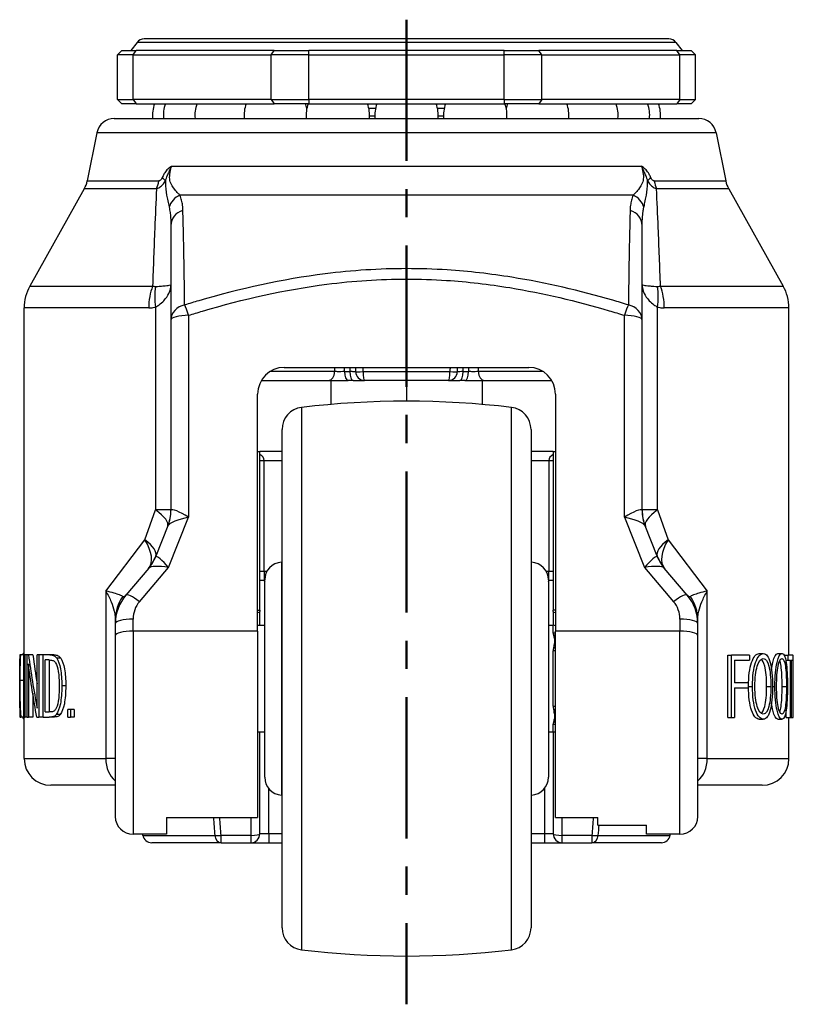
# Model space of a CAD drawing. Units: millimetres. Extents: x 0 to 630, y 0 to 446.
# Drawn here: x 91 to 178, y 97 to 208 of the extents above; entities that cross this region are included whole.
import ezdxf

# ---------------------------------------------------------------- set-up
doc = ezdxf.new("R2010")
doc.units = ezdxf.units.MM
doc.header["$LTSCALE"] = 0.5
doc.linetypes.add('CENTER', pattern=[50.8, 31.75, -6.35, 6.35, -6.35])
doc.layers.get('0').update_dxf_attribs({"color": 3})
doc.layers.add('1', color=1, linetype='CENTER', lineweight=50)

msp = doc.modelspace()

# ---------------------------------------------------------------- linework, layer by layer
for p, q in [((104.325, 205.241), (103.626, 204.331)), ((164.926, 205.241), (104.325, 205.241)), ((164.133, 205.631), (105.118, 205.631)), ((164.926, 205.241), (165.626, 204.331)), ((102.126, 203.831), (102.626, 204.331)), ((103.883, 203.831), (102.126, 203.831)), ((102.126, 198.831), (102.126, 203.831)), ((102.626, 204.331), (104.237, 204.331)), ((103.883, 203.831), (104.237, 204.331)), ((103.883, 203.831), (119.406, 203.831)), ((103.883, 198.831), (103.883, 203.831)), ((119.76, 204.331), (104.237, 204.331)), ((119.406, 203.831), (119.76, 204.331)), ((123.649, 203.831), (119.406, 203.831)), ((119.406, 198.831), (119.406, 203.831)), ((119.76, 204.331), (123.649, 204.331)), ((123.649, 203.831), (123.649, 204.331)), ((145.602, 204.331), (123.649, 204.331)), ((123.649, 203.831), (145.602, 203.831)), ((123.649, 198.831), (123.649, 203.831)), ((145.602, 203.831), (145.602, 204.331)), ((145.602, 204.331), (149.491, 204.331)), ((149.845, 203.831), (145.602, 203.831)), ((145.602, 198.831), (145.602, 203.831)), ((149.845, 203.831), (149.491, 204.331)), ((165.015, 204.331), (149.491, 204.331)), ((149.845, 203.831), (165.368, 203.831)), ((149.845, 198.831), (149.845, 203.831)), ((165.368, 203.831), (165.015, 204.331)), ((165.015, 204.331), (166.626, 204.331)), ((167.126, 203.831), (165.368, 203.831)), ((165.368, 198.831), (165.368, 203.831)), ((167.126, 203.831), (166.626, 204.331)), ((167.126, 198.831), (167.126, 203.831)), ((102.126, 198.831), (102.626, 198.331)), ((102.126, 198.831), (103.883, 198.831)), ((104.237, 198.331), (102.626, 198.331)), ((103.883, 198.831), (104.237, 198.331)), ((119.406, 198.831), (103.883, 198.831)), ((104.237, 198.331), (119.76, 198.331)), ((119.406, 198.831), (119.76, 198.331)), ((119.406, 198.831), (123.649, 198.831)), ((123.649, 198.331), (119.76, 198.331)), ((123.649, 198.831), (123.649, 198.331)), ((145.602, 198.831), (123.649, 198.831)), ((123.649, 198.331), (145.602, 198.331)), ((145.602, 198.831), (145.602, 198.331)), ((145.602, 198.831), (149.845, 198.831)), ((149.491, 198.331), (145.602, 198.331)), ((149.845, 198.831), (149.491, 198.331)), ((149.491, 198.331), (165.015, 198.331)), ((165.368, 198.831), (149.845, 198.831)), ((165.368, 198.831), (165.015, 198.331)), ((166.626, 198.331), (165.015, 198.331)), ((165.368, 198.831), (167.126, 198.831)), ((167.126, 198.831), (166.626, 198.331)), ((131.132, 197.796), (130.394, 197.796)), ((138.857, 197.796), (138.119, 197.796)), ((101.765, 196.691), (167.486, 196.691)), ((131.058, 196.931), (130.468, 196.931)), ((138.783, 196.931), (138.193, 196.931)), ((99.804, 195.084), (98.719, 189.656)), ((169.447, 195.084), (99.804, 195.084)), ((169.447, 195.084), (170.533, 189.656)), ((108.215, 191.336), (108.215, 191.336)), ((108.215, 191.336), (161.036, 191.336)), ((161.036, 191.336), (161.036, 191.336)), ((98.719, 189.656), (106.763, 189.656)), ((162.489, 189.656), (170.533, 189.656)), ((98.394, 188.778), (92.263, 177.83)), ((106.511, 188.778), (98.394, 188.778)), ((170.857, 188.778), (162.74, 188.778)), ((170.857, 188.778), (176.988, 177.83)), ((160.098, 188.051), (109.153, 188.051)), ((108.126, 184.645), (108.126, 174.01)), ((161.126, 174.01), (161.126, 184.645)), ((92.263, 177.83), (106.067, 177.83)), ((163.185, 177.83), (176.988, 177.83)), ((109.665, 176.649), (109.665, 176.649)), ((159.586, 176.649), (159.586, 176.649)), ((105.637, 175.387), (91.626, 175.387)), ((91.626, 136.36), (91.626, 175.387)), ((105.646, 175.736), (105.646, 175.736)), ((106.407, 175.483), (106.407, 152.654)), ((109.677, 175.717), (109.677, 175.717)), ((159.574, 175.717), (159.574, 175.717)), ((162.844, 152.654), (162.844, 175.483)), ((163.606, 175.736), (163.606, 175.736)), ((177.626, 175.387), (163.614, 175.387)), ((177.626, 136.322), (177.626, 175.387)), ((108.126, 174.01), (108.126, 152.654)), ((110.064, 174.731), (110.062, 174.731)), ((110.126, 174.55), (110.126, 151.845)), ((159.126, 151.845), (159.126, 174.55)), ((159.19, 174.731), (159.188, 174.731)), ((161.126, 152.654), (161.126, 174.01)), ((120.876, 168.691), (148.376, 168.691)), ((128.896, 168.691), (128.905, 168.214)), ((140.347, 168.214), (140.355, 168.691)), ((118.301, 167.231), (125.836, 167.231)), ((126.543, 168.214), (119.252, 168.214)), ((125.836, 167.231), (128.051, 167.231)), ((126.126, 167.231), (126.126, 164.529)), ((127.651, 168.214), (128.269, 168.214)), ((128.634, 167.231), (128.051, 167.231)), ((128.634, 167.231), (129.904, 167.231)), ((129.742, 168.214), (139.509, 168.214)), ((139.347, 167.231), (129.904, 167.231)), ((134.626, 167.231), (134.626, 164.891)), ((139.347, 167.231), (140.617, 167.231)), ((141.2, 167.231), (140.617, 167.231)), ((140.982, 168.214), (141.601, 168.214)), ((141.2, 167.231), (143.415, 167.231)), ((149.999, 168.214), (142.708, 168.214)), ((143.126, 167.231), (143.126, 164.529)), ((143.415, 167.231), (150.95, 167.231)), ((117.876, 139.042), (117.876, 165.691)), ((151.376, 165.691), (151.376, 139.042)), ((122.831, 164.193), (122.831, 103.189)), ((146.421, 103.189), (146.421, 164.193)), ((120.626, 105.672), (120.626, 161.711)), ((148.626, 161.711), (148.626, 105.672)), ((117.876, 159.231), (118.126, 159.231)), ((118.126, 141.403), (118.126, 159.231)), ((120.626, 159.231), (118.126, 159.231)), ((151.126, 159.231), (148.626, 159.231)), ((151.126, 159.231), (151.376, 159.231)), ((151.126, 159.231), (151.126, 141.403)), ((118.126, 158.231), (118.626, 158.231)), ((118.626, 158.231), (120.626, 158.231)), ((118.626, 145.731), (118.626, 158.231)), ((148.626, 158.231), (150.626, 158.231)), ((150.626, 158.231), (150.626, 145.731)), ((150.626, 158.231), (151.126, 158.231)), ((105.207, 149.307), (106.407, 152.654)), ((108.126, 152.654), (106.407, 152.654)), ((107.861, 146.184), (110.126, 151.845)), ((159.126, 151.845), (161.39, 146.184)), ((162.844, 152.654), (161.126, 152.654)), ((162.844, 152.654), (164.044, 149.307)), ((107.803, 150.885), (106.429, 147.45)), ((162.822, 147.45), (161.448, 150.885)), ((100.808, 143.529), (105.207, 149.307)), ((164.044, 149.307), (168.443, 143.529)), ((104.59, 142.335), (107.861, 146.184)), ((120.579, 146.783), (120.626, 146.786)), ((120.579, 146.783), (120.579, 120.599)), ((148.672, 146.783), (148.626, 146.786)), ((148.672, 120.599), (148.672, 146.783)), ((161.39, 146.184), (164.662, 142.335)), ((105.637, 146.116), (103.066, 143.092)), ((118.626, 145.731), (118.126, 145.731)), ((118.913, 145.731), (118.626, 145.731)), ((118.626, 145.731), (118.626, 144.731)), ((150.626, 145.731), (150.338, 145.731)), ((151.126, 145.731), (150.626, 145.731)), ((150.626, 144.731), (150.626, 145.731)), ((166.185, 143.092), (163.615, 146.116)), ((118.626, 144.731), (118.126, 144.731)), ((118.626, 144.731), (118.676, 144.805)), ((118.676, 144.587), (118.626, 144.731)), ((118.626, 144.731), (118.676, 144.606)), ((118.676, 122.597), (118.676, 144.786)), ((150.576, 144.805), (150.626, 144.731)), ((150.576, 144.786), (150.576, 122.597)), ((150.626, 144.731), (150.576, 144.587)), ((150.576, 144.606), (150.626, 144.731)), ((151.126, 144.731), (150.626, 144.731)), ((100.808, 143.529), (100.808, 124.691)), ((100.92, 143.677), (100.92, 143.672)), ((100.92, 143.506), (100.92, 143.505)), ((100.923, 143.675), (100.923, 143.68)), ((100.923, 143.504), (100.923, 143.506)), ((168.328, 143.68), (168.328, 143.675)), ((168.328, 143.506), (168.328, 143.504)), ((168.331, 143.672), (168.331, 143.677)), ((168.331, 143.505), (168.331, 143.506)), ((168.443, 124.691), (168.443, 143.529)), ((101.724, 141.403), (101.724, 141.403)), ((117.876, 141.403), (118.126, 141.403)), ((118.126, 141.403), (118.126, 141.233)), ((118.126, 139.691), (118.126, 141.233)), ((151.376, 141.403), (151.126, 141.403)), ((151.126, 141.233), (151.126, 141.403)), ((151.126, 141.233), (151.126, 139.691)), ((167.528, 141.403), (167.528, 141.403)), ((101.876, 140.34), (101.876, 139.853)), ((101.876, 139.853), (101.876, 138.503)), ((103.876, 139.042), (103.876, 140.392)), ((117.876, 139.691), (118.676, 139.691)), ((150.576, 139.691), (151.126, 139.691)), ((151.126, 138.819), (151.126, 139.691)), ((165.376, 140.392), (165.376, 139.042)), ((167.376, 139.853), (167.376, 140.34)), ((167.376, 138.503), (167.376, 139.853)), ((101.876, 138.503), (101.876, 118.191)), ((117.876, 139.042), (103.876, 139.042)), ((103.876, 139.042), (103.876, 116.191)), ((117.876, 139.042), (117.876, 118.067)), ((151.376, 118.067), (151.376, 139.042)), ((165.376, 139.042), (151.376, 139.042)), ((165.376, 116.191), (165.376, 139.042)), ((167.376, 118.191), (167.376, 138.503)), ((91.15, 136.36), (91.15, 135.745)), ((91.173, 136.36), (91.15, 136.36)), ((91.217, 136.36), (91.173, 136.36)), ((91.602, 136.36), (91.217, 136.36)), ((91.626, 136.543), (91.59, 136.543)), ((91.7, 136.36), (91.602, 136.36)), ((91.602, 129.36), (91.602, 136.36)), ((91.7, 136.36), (91.7, 129.36)), ((91.977, 136.36), (91.7, 136.36)), ((92.116, 136.36), (91.977, 136.36)), ((91.977, 129.36), (91.977, 136.36)), ((92.605, 136.36), (92.116, 136.36)), ((93.266, 136.36), (93.084, 136.36)), ((93.084, 130.352), (93.084, 136.36)), ((93.266, 136.36), (93.266, 129.36)), ((93.741, 136.36), (93.266, 136.36)), ((93.741, 136.36), (93.741, 129.36)), ((94.498, 136.36), (93.756, 136.36)), ((93.756, 129.36), (93.756, 136.36)), ((94.959, 136.36), (94.498, 136.36)), ((151.126, 130.575), (151.126, 136.808)), ((170.757, 136.322), (171.178, 136.322)), ((170.757, 129.322), (170.757, 136.322)), ((173.203, 136.322), (171.178, 136.322)), ((171.178, 129.322), (171.178, 136.322)), ((173.203, 136.322), (173.203, 135.746)), ((174.289, 136.505), (174.75, 136.505)), ((176.369, 136.505), (176.854, 136.505)), ((177.094, 136.322), (177.546, 136.322)), ((178.051, 136.322), (177.546, 136.322)), ((177.546, 135.746), (177.546, 136.322)), ((178.051, 136.322), (178.122, 136.322)), ((178.051, 136.322), (178.051, 135.746)), ((178.122, 129.322), (178.122, 136.322)), ((92.1, 135.368), (92.1, 129.36)), ((93.972, 129.936), (93.972, 135.785)), ((94.427, 135.785), (93.972, 135.785)), ((94.439, 135.785), (94.439, 129.936)), ((95.75, 135.978), (95.298, 135.978)), ((171.49, 135.746), (171.49, 133.216)), ((171.49, 135.746), (173.203, 135.746)), ((177.274, 135.746), (177.546, 135.746)), ((177.327, 135.429), (177.327, 135.746)), ((177.546, 135.746), (177.824, 135.746)), ((177.824, 129.322), (177.824, 135.746)), ((177.89, 135.746), (177.89, 129.322)), ((177.89, 135.746), (178.051, 135.746)), ((91.126, 132.591), (91.126, 134.197)), ((91.602, 133.459), (91.126, 133.459)), ((173.053, 133.216), (171.49, 133.216)), ((173.053, 133.216), (173.053, 132.64)), ((92.589, 132.055), (92.589, 129.36)), ((96.305, 132.872), (95.859, 132.872)), ((171.49, 132.64), (171.49, 129.322)), ((171.49, 132.64), (173.053, 132.64)), ((173.086, 132.816), (173.533, 132.816)), ((175.119, 132.816), (175.59, 132.816)), ((175.788, 132.816), (176.059, 132.816)), ((176.86, 132.816), (177.351, 132.816)), ((91.15, 130.617), (91.15, 129.36)), ((93.972, 129.936), (94.454, 129.936)), ((95.692, 129.662), (95.239, 129.662)), ((96.831, 130.227), (96.529, 130.227)), ((96.529, 129.36), (96.529, 130.227)), ((96.831, 130.227), (96.831, 129.36)), ((97.265, 130.227), (96.831, 130.227)), ((97.265, 130.227), (97.265, 129.36)), ((177.327, 129.322), (177.327, 130.204)), ((91.19, 129.36), (91.15, 129.36)), ((91.19, 129.36), (91.239, 129.36)), ((91.602, 129.36), (91.239, 129.36)), ((91.626, 129.167), (91.59, 129.167)), ((91.602, 129.36), (91.7, 129.36)), ((91.626, 124.691), (91.626, 129.36)), ((91.977, 129.36), (91.7, 129.36)), ((91.977, 129.36), (92.1, 129.36)), ((92.589, 129.36), (92.1, 129.36)), ((93.058, 129.36), (93.266, 129.36)), ((93.741, 129.36), (93.266, 129.36)), ((93.756, 129.36), (94.427, 129.36)), ((94.889, 129.36), (94.427, 129.36)), ((96.529, 129.36), (96.831, 129.36)), ((97.265, 129.36), (96.831, 129.36)), ((151.126, 127.691), (151.126, 128.564)), ((170.757, 129.322), (171.178, 129.322)), ((171.178, 129.322), (171.49, 129.322)), ((174.289, 129.128), (174.75, 129.128)), ((176.369, 129.128), (176.854, 129.128)), ((177.327, 129.322), (177.824, 129.322)), ((177.626, 124.691), (177.626, 129.322)), ((177.824, 129.322), (177.89, 129.322)), ((177.89, 129.322), (178.122, 129.322)), ((117.876, 127.691), (118.676, 127.691)), ((118.126, 116.231), (118.126, 127.691)), ((150.576, 127.691), (151.126, 127.691)), ((151.126, 127.691), (151.126, 116.231)), ((91.626, 124.691), (100.808, 124.691)), ((101.876, 124.691), (100.808, 124.691)), ((168.443, 124.691), (167.376, 124.691)), ((168.443, 124.691), (177.626, 124.691)), ((101.876, 121.691), (94.626, 121.691)), ((119.126, 116.231), (119.126, 121.333)), ((150.126, 121.333), (150.126, 116.231)), ((174.626, 121.691), (167.376, 121.691)), ((120.579, 120.599), (120.626, 120.597)), ((148.672, 120.599), (148.626, 120.597)), ((107.626, 118.067), (107.626, 116.191)), ((107.626, 118.067), (117.876, 118.067)), ((117.126, 118.067), (117.126, 116.061)), ((151.376, 118.067), (156.126, 118.067)), ((152.126, 116.061), (152.126, 118.067)), ((156.126, 117.221), (156.126, 118.067)), ((156.126, 117.221), (161.626, 117.221)), ((161.626, 116.191), (161.626, 117.221)), ((107.626, 116.191), (103.876, 116.191)), ((104.982, 116.061), (104.96, 116.191)), ((104.982, 116.061), (113.056, 116.061)), ((113.773, 115.231), (105.967, 115.231)), ((113.773, 115.231), (113.773, 116.061)), ((117.126, 116.061), (113.773, 116.061)), ((113.773, 115.231), (117.126, 115.231)), ((117.126, 116.061), (117.126, 115.231)), ((117.126, 115.231), (119.126, 115.231)), ((119.126, 116.231), (118.126, 116.231)), ((119.126, 116.231), (119.126, 115.231)), ((120.626, 116.231), (119.126, 116.231)), ((119.126, 115.231), (120.626, 115.231)), ((150.126, 116.231), (148.626, 116.231)), ((148.626, 115.231), (150.126, 115.231)), ((150.126, 116.231), (150.126, 115.231)), ((151.126, 116.231), (150.126, 116.231)), ((150.126, 115.231), (152.126, 115.231)), ((152.126, 115.231), (152.126, 116.061)), ((155.479, 116.061), (152.126, 116.061)), ((152.126, 115.231), (155.479, 115.231)), ((155.479, 116.061), (155.479, 115.231)), ((163.284, 115.231), (155.479, 115.231)), ((156.196, 116.061), (164.269, 116.061)), ((165.376, 116.191), (161.626, 116.191)), ((164.269, 116.061), (164.292, 116.191))]:
    msp.add_line(p, q)
for centre, radius, start, end in [((105.118, 204.631), 1, 90, 142.43141), ((164.133, 204.631), 1, 37.56859, 90), ((109.626, 197.061), 3.57, 159.16106, 185.9489), ((110.849, 197.061), 3.57, 159.16106, 185.9489), ((114.4, 197.061), 3.57, 159.16106, 185.9489), ((119.931, 197.061), 3.57, 159.16106, 185.9489), ((119.931, 197.061), 3.57, 12.55723, 20.83894), ((126.9, 197.061), 3.57, 159.16106, 185.9489), ((126.9, 197.061), 3.57, 354.0511, 20.83894), ((134.626, 197.061), 3.57, 159.16106, 185.9489), ((134.626, 197.061), 3.57, 354.0511, 20.83894), ((142.351, 197.061), 3.57, 159.16106, 185.9489), ((142.351, 197.061), 3.57, 354.0511, 20.83894), ((149.32, 197.061), 3.57, 159.16106, 167.44277), ((149.32, 197.061), 3.57, 354.0511, 20.83894), ((154.851, 197.061), 3.57, 354.0511, 20.83894), ((158.402, 197.061), 3.57, 354.0511, 20.83894), ((159.626, 197.061), 3.57, 354.0511, 20.83894), ((101.765, 194.691), 2, 90, 168.69007), ((167.486, 194.691), 2, 11.30993, 90), ((95.777, 190.244), 3, 330.75117, 348.69007), ((173.475, 190.244), 3, 191.30993, 209.24883), ((96.626, 175.387), 5, 150.75117, 180), ((172.626, 175.387), 5, 0, 29.24883), ((120.876, 165.691), 3, 90, 180), ((148.376, 165.691), 3, 0, 90), ((129.904, 168.231), 1, 181, 270), ((139.347, 168.231), 1, 270, 359), ((123.126, 161.711), 2.5, 96.77373, 180), ((134.626, 64.891), 100, 83.22627, 96.77373), ((146.126, 161.711), 2.5, 0, 83.22627), ((103.126, 152.654), 5, 338.19859, 0), ((166.126, 152.654), 5, 180, 201.80141), ((101.787, 149.307), 5, 319.63546, 338.19859), ((167.465, 149.307), 5, 201.80141, 220.36454), ((120.676, 144.786), 2, 92.76574, 180), ((148.576, 144.786), 2, 0, 87.23426), ((106.876, 139.853), 5, 139.63546, 180), ((162.376, 139.853), 5, 0, 40.36454), ((106.876, 140.392), 3, 139.63546, 180), ((162.376, 140.392), 3, 0, 40.36454), ((151.126, 139.191), 0.5, 60, 90), ((151.126, 128.191), 0.5, 270, 300), ((94.626, 124.691), 3, 180, 270), ((174.626, 124.691), 3, 270, 0), ((120.676, 122.597), 2, 180, 267.23426), ((148.576, 122.597), 2, 272.76574, 0), ((103.876, 118.191), 2, 180, 270), ((165.376, 118.191), 2, 270, 0), ((105.967, 116.231), 1, 189.8193, 270), ((117.126, 116.231), 1, 270, 0), ((152.126, 116.231), 1, 180, 270), ((163.284, 116.231), 1, 270, 350.1807), ((123.126, 105.672), 2.5, 180, 263.22627), ((146.126, 105.672), 2.5, 276.77373, 0), ((134.626, 202.491), 100, 263.22627, 276.77373)]:
    msp.add_arc(centre, radius, start, end)
for centre, major_axis, ratio, start_param, end_param in [((104.48, 190.244), (0, 3), 0.7759788, 4.2020905, 4.5149934), ((104.886, 190.604), (2.738, -1.227), 0.2002029, 0.3707491, 0.6974467), ((164.365, 190.604), (-2.738, -1.227), 0.2002029, 5.5857386, 5.9124453), ((164.772, 190.244), (0, -3), 0.7759788, 4.9097845, 5.2226955), ((109.854, 186.344), (-1.869, -0.712), 0.9225194, 4.7365121, 5.701608), ((159.397, 186.344), (-1.869, 0.712), 0.9225194, 3.7231699, 4.6882659), ((110.126, 184.646), (-2, 0), 0.9014707, 5.040863, 6.2831593), ((159.126, 184.646), (2, 0), 0.9014707, 0.0000481, 1.2423223), ((109.008, 175.387), (0, 5), 0.6741564, 1.0603081, 1.5707963), ((109.688, 175.483), (-1.401, 4.8), 0.6408901, 0.9009818, 1.3858639), ((159.563, 175.483), (-1.401, -4.8), 0.6408901, 1.7557287, 2.2406108), ((160.244, 175.387), (0, -5), 0.6741564, 1.5707963, 2.0812846), ((110.126, 174.01), (-2, 0), 0.8755462, 4.9384259, 6.2831836), ((110.126, 174.01), (-0.593, 1.91), 0.0827265, 4.9727084, 5.7911008), ((159.126, 174.01), (-0.593, -1.91), 0.0827265, 3.6336772, 4.4520618), ((159.126, 174.01), (2, 0), 0.8755462, 0, 1.3447594), ((110.126, 174.01), (-2, 0), 0.2694854, 4.712389, 6.2831841), ((159.126, 174.01), (2, 0), 0.2694854, 0, 1.5707963), ((125.836, 168.231), (0, -1), 0.7071068, 0, 1.553343), ((128.051, 168.231), (0, -1), 0.4003703, 4.7298423, 6.2831853), ((128.634, 168.231), (0, -1), 0.3648552, 4.7298423, 6.2831853), ((129.904, 168.231), (-1, -0.017), 0.0148174, 0, 1.4076936), ((129.904, 168.231), (0, -1), 0.1621253, 4.7298423, 6.2831853), ((139.347, 168.231), (0, -1), 0.1621253, 0, 1.553343), ((139.347, 168.231), (1, -0.017), 0.0148174, 4.8754917, 6.2831853), ((140.617, 168.231), (0, -1), 0.3648552, 0, 1.553343), ((141.2, 168.231), (0, -1), 0.4003703, 0, 1.553343), ((143.415, 168.231), (0, -1), 0.7071068, 4.7298423, 6.2831853), ((116.626, 158.231), (2, 0), 0.5, 0, 0.7227342), ((152.626, 158.231), (-2, 0), 0.5, 5.5604511, 6.2831853), ((110.126, 151.306), (-1.984, 1.311), 0.190578, 4.8376352, 6.3081794), ((159.126, 151.306), (1.984, 1.311), 0.190578, 6.2581913, 7.7287354), ((103.126, 152.654), (4.642, -1.857), 0.3073728, 0, 0.9156026), ((103.161, 152.742), (4.642, -1.857), 0.9630175, 0, 0.3658175), ((110.126, 151.306), (-2.332, -0.502), 0.221156, 4.6647642, 6.1353084), ((110.126, 170.154), (-1.994, -17.552), 0.0086362, 6.2073223, 6.3075746), ((159.126, 151.306), (2.332, -0.502), 0.221156, 0.1478769, 1.6184211), ((159.126, 170.154), (1.994, -17.552), 0.0086362, 6.2587961, 6.3590483), ((166.091, 152.742), (-4.642, -1.857), 0.9630175, 5.9173678, 6.2831853), ((166.126, 152.654), (-4.642, -1.857), 0.3073728, 5.3675827, 6.2831853), ((101.787, 149.307), (4.642, -1.857), 0.3289812, 0, 0.8825137), ((101.787, 149.307), (3.81, -3.238), 0.5192066, 0, 1.0224506), ((167.465, 149.307), (-4.642, -1.857), 0.3289812, 5.4006716, 6.2831853), ((167.465, 149.307), (-3.81, -3.238), 0.5192066, 5.2607347, 6.2831853), ((101.827, 149.354), (3.81, -3.238), 0.9717932, 0, 0.3133421), ((116.028, 166.061), (-9.609, -18.647), 0.0057146, 6.2234832, 6.2986612), ((107.861, 145.645), (-1.438, 1.772), 0.1513977, 4.8968567, 6.2922228), ((161.39, 145.645), (1.438, 1.772), 0.1513977, 6.2741479, 7.669514), ((153.224, 166.061), (9.609, -18.647), 0.0057146, 6.2677094, 6.3428874), ((167.424, 149.354), (-3.81, -3.238), 0.9717932, 5.9698432, 6.2831853), ((107.861, 145.645), (-2.257, 0.405), 0.2315291, 4.7538866, 6.1492527), ((161.39, 145.645), (2.257, 0.405), 0.2315291, 0.1339326, 1.5292987), ((106.876, 140.34), (-5, 0), 0.9318973, 5.698224, 6.2831853), ((104.59, 141.796), (-1.524, 1.295), 0.2085321, 4.8878192, 6.2831853), ((164.662, 141.796), (1.524, 1.295), 0.2085321, 0, 1.3953661), ((162.376, 140.34), (5, 0), 0.9318973, 0, 0.5849613), ((117.126, 141.233), (1, 0), 0.1705414, 5.5604511, 6.2831853), ((152.126, 141.233), (-1, 0), 0.1705414, 0, 0.7227342), ((103.876, 139.853), (-2, 0), 0.2694854, 4.712389, 6.2831853), ((165.376, 139.853), (2, 0), 0.2694854, 0, 1.5707963), ((103.876, 138.503), (-2, 0), 0.2694854, 4.712389, 6.2831853), ((151.126, 138.391), (0.5, 0), 0.8545455, 1.0471976, 1.5707963), ((151.152, 138.165), (-0.487, -0.113), 0.8059588, 4.0579063, 4.5269104), ((165.376, 138.503), (2, 0), 0.2694854, 0, 1.5707963), ((151.126, 136.548), (-0.5, 0), 0.5193766, 4.1887902, 4.712389), ((151.152, 136.891), (0.493, -0.082), 0.5765531, 1.19752, 1.6665241), ((151.126, 130.835), (0.5, 0), 0.5193766, 4.712389, 5.2359878), ((151.152, 130.491), (-0.493, -0.082), 0.5765531, 1.4750686, 1.9440726), ((151.126, 128.991), (-0.5, 0), 0.8545455, 1.5707963, 2.0943951), ((151.152, 129.218), (0.487, -0.113), 0.8059588, 4.8978676, 5.3668716), ((103.167, 124.691), (0, 3), 0.7864583, 1.5707963, 2.5622651), ((166.084, 124.691), (0, -3), 0.7864583, 0.5793276, 1.5707963), ((113.773, 116.231), (0, -1), 0.727645, 4.8837681, 6.2831853), ((113.773, 116.231), (-0.997, -0.074), 0.1700813, 0.7558377, 1.5580922), ((117.126, 116.231), (1, 0), 0.1705414, 4.712389, 6.2831853), ((152.126, 116.231), (-1, 0), 0.1705414, 0, 1.5707963), ((155.479, 116.231), (0, -1), 0.727645, 0, 1.3994172), ((155.479, 116.231), (-0.997, 0.074), 0.1700813, 1.5835005, 2.3857549)]:
    msp.add_ellipse(centre, major_axis=major_axis, ratio=ratio, start_param=start_param, end_param=end_param)
for points, knots in [([(108.215, 191.336), (108.066, 191.245), (107.918, 191.138), (107.779, 191), (107.654, 190.876), (107.537, 190.731), (107.431, 190.565), (107.364, 190.462), (107.302, 190.352), (107.244, 190.237), (107.208, 190.165), (107.174, 190.091), (107.142, 190.016)], [-2.0138044, -2.0138044, -2.0138044, -2.0138044, -1.299027, -1.299027, -1.299027, -0.6545485, -0.6545485, -0.6545485, -0.2517494, -0.2517494, -0.2517494, 0, 0, 0, 0]), ([(107.533, 189.663), (107.544, 189.714), (107.56, 189.771), (107.578, 189.827), (107.607, 189.919), (107.639, 190.011), (107.674, 190.106), (107.678, 190.116), (107.682, 190.126), (107.686, 190.136), (107.739, 190.274), (107.799, 190.416), (107.873, 190.582), (107.876, 190.588), (107.879, 190.595), (107.881, 190.601), (107.938, 190.727), (108.001, 190.873), (108.074, 191.029), (108.119, 191.128), (108.167, 191.23), (108.215, 191.336)], [-2.0139953, -2.0139953, -2.0139953, -2.0139953, -1.7622459, -1.7622459, -1.7622459, -1.3594468, -1.3594468, -1.3594468, -1.3165708, -1.3165708, -1.3165708, -0.7368969, -0.7368969, -0.7368969, -0.7149683, -0.7149683, -0.7149683, -0.2767168, -0.2767168, -0.2767168, 0, 0, 0, 0]), ([(109.153, 188.051), (109.079, 188.122), (109.003, 188.198), (108.804, 188.407), (108.678, 188.546), (108.362, 188.945), (108.172, 189.22), (107.937, 189.963), (107.978, 190.483), (108.153, 191.127), (108.184, 191.232), (108.215, 191.336)], [-7.0926824, -7.0926824, -7.0926824, -7.0926824, -6.2625635, -6.2625635, -4.9343733, -4.9343733, -2.8092689, -2.8092689, -0.4517313, -0.4517313, 0, 0, 0, 0]), ([(161.036, 191.336), (161.068, 191.232), (161.098, 191.128), (161.274, 190.483), (161.314, 189.964), (161.08, 189.22), (160.889, 188.945), (160.574, 188.547), (160.448, 188.407), (160.248, 188.198), (160.172, 188.122), (160.098, 188.051)], [-0.4510217, -0.4510217, -0.4510217, -0.4510217, 0, 0, 2.3577904, 2.3577904, 4.4831225, 4.4831225, 5.8114551, 5.8114551, 6.641663, 6.641663, 6.641663, 6.641663]), ([(162.109, 190.016), (162.077, 190.091), (162.043, 190.165), (162.007, 190.237), (161.95, 190.352), (161.887, 190.462), (161.821, 190.565), (161.714, 190.731), (161.598, 190.876), (161.472, 191), (161.334, 191.138), (161.186, 191.245), (161.036, 191.336)], [-2.0099922, -2.0099922, -2.0099922, -2.0099922, -1.7582428, -1.7582428, -1.7582428, -1.3554437, -1.3554437, -1.3554437, -0.7109652, -0.7109652, -0.7109652, 0.0038118, 0.0038118, 0.0038118, 0.0038118]), ([(161.036, 191.336), (161.084, 191.231), (161.132, 191.128), (161.178, 191.03), (161.25, 190.873), (161.313, 190.727), (161.37, 190.601), (161.373, 190.595), (161.376, 190.588), (161.378, 190.582), (161.452, 190.416), (161.513, 190.274), (161.565, 190.136), (161.569, 190.126), (161.573, 190.116), (161.577, 190.106), (161.613, 190.011), (161.645, 189.919), (161.673, 189.827), (161.691, 189.771), (161.708, 189.714), (161.719, 189.663)], [-2.0099922, -2.0099922, -2.0099922, -2.0099922, -1.7337357, -1.7337357, -1.7337357, -1.2950239, -1.2950239, -1.2950239, -1.2731325, -1.2731325, -1.2731325, -0.6934376, -0.6934376, -0.6934376, -0.6505454, -0.6505454, -0.6505454, -0.2477463, -0.2477463, -0.2477463, 0.0040031, 0.0040031, 0.0040031, 0.0040031]), ([(106.511, 188.779), (106.557, 188.795), (106.604, 188.815), (106.652, 188.838), (106.728, 188.874), (106.805, 188.917), (106.881, 188.968), (107.003, 189.049), (107.122, 189.151), (107.227, 189.263), (107.283, 189.323), (107.335, 189.385), (107.384, 189.45), (107.436, 189.518), (107.484, 189.589), (107.527, 189.659)], [0, 0, 0, 0, 0.087695, 0.087695, 0.087695, 0.22800701, 0.22800701, 0.22800701, 0.45250621, 0.45250621, 0.45250621, 0.57274021, 0.57274021, 0.57274021, 0.70156002, 0.70156002, 0.70156002, 0.70156002]), ([(107.142, 190.016), (107.111, 189.941), (107.073, 189.87), (106.99, 189.761), (106.945, 189.719), (106.872, 189.677), (106.843, 189.666), (106.797, 189.657), (106.78, 189.656), (106.763, 189.656)], [0, 0, 0, 0, 0.24905381, 0.24905381, 0.47355301, 0.47355301, 0.61386502, 0.61386502, 0.70156002, 0.70156002, 0.70156002, 0.70156002]), ([(107.531, 189.663), (107.519, 189.466), (107.517, 189.278), (107.524, 189.102), (107.546, 188.594), (107.622, 188.168), (107.699, 187.777), (107.747, 187.533), (107.798, 187.303), (107.846, 187.086), (107.87, 186.975), (107.894, 186.867), (107.917, 186.763), (107.922, 186.741), (107.927, 186.719), (107.932, 186.696)], [-5.0180539, -5.0180539, -5.0180539, -5.0180539, -4.2834135, -4.2834135, -4.2834135, -2.1583091, -2.1583091, -2.1583091, -0.8301189, -0.8301189, -0.8301189, -0.1470176, -0.1470176, -0.1470176, 0, 0, 0, 0]), ([(161.319, 186.696), (161.324, 186.719), (161.329, 186.741), (161.334, 186.763), (161.357, 186.867), (161.381, 186.975), (161.406, 187.087), (161.454, 187.303), (161.504, 187.533), (161.552, 187.777), (161.63, 188.168), (161.705, 188.595), (161.727, 189.102), (161.735, 189.278), (161.732, 189.466), (161.72, 189.663)], [1.6236092, 1.6236092, 1.6236092, 1.6236092, 1.770701, 1.770701, 1.770701, 2.453817, 2.453817, 2.453817, 3.7821496, 3.7821496, 3.7821496, 5.9074818, 5.9074818, 5.9074818, 6.641663, 6.641663, 6.641663, 6.641663]), ([(161.725, 189.659), (161.768, 189.589), (161.815, 189.518), (161.867, 189.45), (161.916, 189.385), (161.968, 189.323), (162.024, 189.263), (162.129, 189.151), (162.249, 189.049), (162.37, 188.968), (162.446, 188.917), (162.523, 188.874), (162.6, 188.838), (162.647, 188.815), (162.695, 188.795), (162.74, 188.779)], [0, 0, 0, 0, 0.12883097, 0.12883097, 0.12883097, 0.24905381, 0.24905381, 0.24905381, 0.47355301, 0.47355301, 0.47355301, 0.61386502, 0.61386502, 0.61386502, 0.70156002, 0.70156002, 0.70156002, 0.70156002]), ([(162.489, 189.656), (162.472, 189.656), (162.454, 189.657), (162.408, 189.666), (162.38, 189.677), (162.306, 189.719), (162.261, 189.761), (162.179, 189.87), (162.141, 189.941), (162.109, 190.016)], [0, 0, 0, 0, 0.087695, 0.087695, 0.22800701, 0.22800701, 0.45250621, 0.45250621, 0.70156002, 0.70156002, 0.70156002, 0.70156002]), ([(106.511, 188.779), (106.442, 187.309), (106.376, 185.809), (106.226, 182.17), (106.144, 180.013), (106.067, 177.83)], [37.7825966, 37.7825966, 37.7825966, 37.7825966, 43.6768856, 43.6768856, 51.8946179, 51.8946179, 51.8946179, 51.8946179]), ([(163.185, 177.83), (163.106, 180.05), (163.023, 182.244), (162.872, 185.88), (162.807, 187.344), (162.74, 188.779)], [4.0326632, 4.0326632, 4.0326632, 4.0326632, 12.390968, 12.390968, 18.144837, 18.144837, 18.144837, 18.144837]), ([(109.48, 186.352), (109.478, 186.429), (109.475, 186.504), (109.463, 186.7), (109.452, 186.819), (109.414, 187.123), (109.381, 187.306), (109.29, 187.68), (109.229, 187.87), (109.153, 188.051)], [-4.2335501, -4.2335501, -4.2335501, -4.2335501, -3.7043563, -3.7043563, -2.8576463, -2.8576463, -1.5029103, -1.5029103, 0, 0, 0, 0]), ([(160.098, 188.051), (160.022, 187.87), (159.961, 187.68), (159.87, 187.306), (159.837, 187.123), (159.799, 186.819), (159.788, 186.7), (159.776, 186.504), (159.773, 186.429), (159.771, 186.352)], [0, 0, 0, 0, 1.5029103, 1.5029103, 2.8576463, 2.8576463, 3.7043563, 3.7043563, 4.2335501, 4.2335501, 4.2335501, 4.2335501]), ([(107.932, 186.696), (107.973, 186.51), (108.006, 186.319), (108.033, 186.123), (108.038, 186.081), (108.044, 186.04), (108.049, 185.998), (108.075, 185.783), (108.094, 185.562), (108.107, 185.338), (108.115, 185.198), (108.12, 185.057), (108.123, 184.914), (108.125, 184.825), (108.126, 184.736), (108.126, 184.646)], [-4.2335501, -4.2335501, -4.2335501, -4.2335501, -2.9923332, -2.9923332, -2.9923332, -2.7306398, -2.7306398, -2.7306398, -1.3759038, -1.3759038, -1.3759038, -0.5291938, -0.5291938, -0.5291938, 0, 0, 0, 0]), ([(109.677, 175.717), (109.675, 175.913), (109.672, 176.109), (109.66, 177.003), (109.651, 177.697), (109.635, 178.732), (109.63, 179.076), (109.615, 179.966), (109.606, 180.511), (109.581, 181.917), (109.564, 182.771), (109.526, 184.545), (109.504, 185.461), (109.48, 186.352)], [11.833923, 11.833923, 11.833923, 11.833923, 13.0509849, 13.0509849, 17.4013132, 17.4013132, 19.5764774, 19.5764774, 23.05674, 23.05674, 28.6251603, 28.6251603, 34.8026264, 34.8026264, 34.8026264, 34.8026264]), ([(159.771, 186.352), (159.747, 185.473), (159.726, 184.571), (159.683, 182.601), (159.663, 181.529), (159.633, 179.762), (159.622, 179.077), (159.606, 178.042), (159.601, 177.696), (159.588, 176.808), (159.581, 176.263), (159.574, 175.717)], [0, 0, 0, 0, 6.0904596, 6.0904596, 13.0509849, 13.0509849, 17.4013132, 17.4013132, 19.5764774, 19.5764774, 22.9686499, 22.9686499, 22.9686499, 22.9686499]), ([(161.126, 184.646), (161.126, 184.736), (161.127, 184.825), (161.128, 184.914), (161.131, 185.057), (161.137, 185.198), (161.145, 185.338), (161.157, 185.562), (161.176, 185.783), (161.203, 185.998), (161.211, 186.065), (161.22, 186.132), (161.229, 186.197), (161.254, 186.367), (161.284, 186.534), (161.319, 186.696)], [0, 0, 0, 0, 0.5291938, 0.5291938, 0.5291938, 1.3759038, 1.3759038, 1.3759038, 2.7306398, 2.7306398, 2.7306398, 3.1505022, 3.1505022, 3.1505022, 4.2335501, 4.2335501, 4.2335501, 4.2335501]), ([(159.574, 175.717), (158.991, 175.896), (158.407, 176.07), (154.102, 177.316), (150.319, 178.207), (144.07, 179.213), (141.64, 179.493), (137.677, 179.747), (136.151, 179.796), (131.576, 179.796), (128.518, 179.597), (120.65, 178.607), (115.902, 177.541), (110.729, 176.035), (110.202, 175.878), (109.678, 175.717)], [10.9205242, 10.9205242, 10.9205242, 10.9205242, 12.7287419, 12.7287419, 24.2025374, 24.2025374, 31.3736596, 31.3736596, 35.855611, 35.855611, 44.8195138, 44.8195138, 59.1617582, 59.1617582, 60.7906979, 60.7906979, 60.7906979, 60.7906979]), ([(110.126, 174.55), (110.643, 174.71), (111.162, 174.868), (116.26, 176.374), (120.925, 177.439), (128.642, 178.429), (131.638, 178.629), (136.12, 178.629), (137.616, 178.579), (141.498, 178.326), (143.881, 178.046), (150.014, 177.04), (153.734, 176.148), (157.975, 174.902), (158.551, 174.728), (159.125, 174.55)], [10.9205242, 10.9205242, 10.9205242, 10.9205242, 12.5494639, 12.5494639, 26.8917083, 26.8917083, 35.855611, 35.855611, 40.3375624, 40.3375624, 47.5086846, 47.5086846, 58.9824801, 58.9824801, 60.7906979, 60.7906979, 60.7906979, 60.7906979]), ([(106.407, 177.759), (106.367, 177.757), (106.327, 177.759), (106.25, 177.769), (106.214, 177.777), (106.154, 177.795), (106.132, 177.803), (106.095, 177.817), (106.081, 177.823), (106.067, 177.83)], [0, 0, 0, 0, 0.3253495, 0.3253495, 0.61862229, 0.61862229, 0.80191779, 0.80191779, 0.91646489, 0.91646489, 0.91646489, 0.91646489]), ([(108.126, 177.996), (108.126, 177.964), (108.05, 177.931), (107.768, 177.874), (107.576, 177.848), (107.171, 177.809), (106.993, 177.795), (106.673, 177.774), (106.543, 177.766), (106.407, 177.759)], [0, 0, 0, 0, 3.152703, 3.152703, 5.9945762, 5.9945762, 7.7707469, 7.7707469, 8.8808537, 8.8808537, 8.8808537, 8.8808537]), ([(106.407, 175.483), (106.543, 175.563), (106.673, 175.648), (106.993, 175.879), (107.171, 176.033), (107.576, 176.452), (107.768, 176.728), (108.05, 177.334), (108.126, 177.666), (108.126, 177.996)], [0, 0, 0, 0, 1.1101067, 1.1101067, 2.8862774, 2.8862774, 5.7281506, 5.7281506, 8.8808537, 8.8808537, 8.8808537, 8.8808537]), ([(162.844, 177.759), (162.708, 177.766), (162.578, 177.774), (162.258, 177.795), (162.081, 177.809), (161.676, 177.848), (161.483, 177.874), (161.201, 177.931), (161.126, 177.964), (161.126, 177.996)], [-0.0099964, -0.0099964, -0.0099964, -0.0099964, 1.1001103, 1.1001103, 2.876281, 2.876281, 5.7181542, 5.7181542, 8.8708572, 8.8708572, 8.8708572, 8.8708572]), ([(161.126, 177.996), (161.126, 177.666), (161.201, 177.334), (161.483, 176.728), (161.676, 176.452), (162.081, 176.033), (162.258, 175.879), (162.578, 175.648), (162.708, 175.563), (162.844, 175.483)], [-0.0099964, -0.0099964, -0.0099964, -0.0099964, 3.1427066, 3.1427066, 5.9845798, 5.9845798, 7.7607505, 7.7607505, 8.8708572, 8.8708572, 8.8708572, 8.8708572]), ([(163.185, 177.83), (163.171, 177.823), (163.157, 177.817), (163.142, 177.812), (163.12, 177.803), (163.097, 177.795), (163.074, 177.788), (163.038, 177.777), (163.001, 177.769), (162.965, 177.765), (162.925, 177.759), (162.885, 177.757), (162.845, 177.759)], [0, 0, 0, 0, 0.11455968, 0.11455968, 0.11455968, 0.29785518, 0.29785518, 0.29785518, 0.59112797, 0.59112797, 0.59112797, 0.91647746, 0.91647746, 0.91647746, 0.91647746]), ([(105.637, 175.387), (105.669, 175.387), (105.701, 175.387), (105.784, 175.39), (105.836, 175.392), (105.969, 175.403), (106.052, 175.413), (106.225, 175.441), (106.317, 175.46), (106.407, 175.483)], [0, 0, 0, 0, 0.11455968, 0.11455968, 0.29785518, 0.29785518, 0.59112797, 0.59112797, 0.91647747, 0.91647747, 0.91647747, 0.91647747]), ([(162.844, 175.483), (162.935, 175.46), (163.026, 175.441), (163.2, 175.413), (163.282, 175.403), (163.416, 175.392), (163.467, 175.39), (163.551, 175.387), (163.582, 175.387), (163.614, 175.387)], [0, 0, 0, 0, 0.3253495, 0.3253495, 0.61862229, 0.61862229, 0.80191779, 0.80191779, 0.91647747, 0.91647747, 0.91647747, 0.91647747]), ([(127.651, 168.214), (127.522, 168.212), (127.38, 168.211), (127.111, 168.21), (126.982, 168.21), (126.792, 168.211), (126.721, 168.212), (126.617, 168.213), (126.579, 168.213), (126.543, 168.214)], [0, 0, 0, 0, 0.8459412, 0.8459412, 1.6084798, 1.6084798, 2.0850665, 2.0850665, 2.3829331, 2.3829331, 2.3829331, 2.3829331]), ([(128.905, 168.214), (128.905, 168.212), (128.874, 168.211), (128.764, 168.21), (128.688, 168.21), (128.538, 168.211), (128.474, 168.212), (128.361, 168.213), (128.316, 168.213), (128.269, 168.214)], [0, 0, 0, 0, 0.8459412, 0.8459412, 1.6084798, 1.6084798, 2.0850664, 2.0850664, 2.382933, 2.382933, 2.382933, 2.382933]), ([(140.982, 168.214), (140.851, 168.212), (140.73, 168.211), (140.542, 168.21), (140.47, 168.21), (140.392, 168.211), (140.37, 168.212), (140.351, 168.213), (140.347, 168.213), (140.347, 168.214)], [0, 0, 0, 0, 0.8459412, 0.8459412, 1.6084798, 1.6084798, 2.0850665, 2.0850665, 2.3829331, 2.3829331, 2.3829331, 2.3829331]), ([(142.708, 168.214), (142.608, 168.212), (142.487, 168.211), (142.236, 168.21), (142.106, 168.21), (141.899, 168.211), (141.819, 168.212), (141.693, 168.213), (141.646, 168.213), (141.601, 168.214)], [0, 0, 0, 0, 0.8459412, 0.8459412, 1.6084798, 1.6084798, 2.0850664, 2.0850664, 2.382933, 2.382933, 2.382933, 2.382933]), ([(102.707, 142.912), (102.679, 142.936), (102.645, 142.959), (102.535, 143.023), (102.45, 143.063), (102.184, 143.169), (101.979, 143.235), (101.469, 143.378), (101.155, 143.454), (100.808, 143.529)], [-0.0530906, -0.0530906, -0.0530906, -0.0530906, 0.8666656, 0.8666656, 2.3382755, 2.3382755, 4.6928513, 4.6928513, 7.3049589, 7.3049589, 7.3049589, 7.3049589]), ([(100.808, 143.529), (101.045, 143.12), (101.25, 142.71), (101.561, 141.957), (101.675, 141.612), (101.803, 141.075), (101.838, 140.876), (101.87, 140.566), (101.876, 140.451), (101.876, 140.34)], [-0.0530906, -0.0530906, -0.0530906, -0.0530906, 2.559017, 2.559017, 4.9135928, 4.9135928, 6.3852027, 6.3852027, 7.3049589, 7.3049589, 7.3049589, 7.3049589]), ([(103.068, 143.095), (103.048, 143.07), (103.03, 143.05), (103.013, 143.032), (102.985, 143.003), (102.957, 142.977), (102.931, 142.956), (102.889, 142.922), (102.85, 142.899), (102.814, 142.89), (102.774, 142.88), (102.738, 142.886), (102.708, 142.912)], [0.0002913, 0.0002913, 0.0002913, 0.0002913, 0.3556287, 0.3556287, 0.3556287, 0.9246346, 0.9246346, 0.9246346, 1.835044, 1.835044, 1.835044, 2.845029, 2.845029, 2.845029, 2.845029]), ([(166.543, 142.912), (166.513, 142.886), (166.477, 142.88), (166.438, 142.89), (166.402, 142.899), (166.362, 142.922), (166.32, 142.956), (166.294, 142.977), (166.267, 143.003), (166.239, 143.032), (166.221, 143.05), (166.203, 143.07), (166.183, 143.095)], [0.0000004, 0.0000004, 0.0000004, 0.0000004, 1.0099854, 1.0099854, 1.0099854, 1.9203948, 1.9203948, 1.9203948, 2.4894007, 2.4894007, 2.4894007, 2.8447381, 2.8447381, 2.8447381, 2.8447381]), ([(168.443, 143.529), (168.096, 143.454), (167.782, 143.378), (167.272, 143.235), (167.068, 143.169), (166.802, 143.063), (166.716, 143.023), (166.607, 142.959), (166.572, 142.936), (166.544, 142.912)], [0, 0, 0, 0, 2.6121078, 2.6121078, 4.9666839, 4.9666839, 6.4382939, 6.4382939, 7.3580502, 7.3580502, 7.3580502, 7.3580502]), ([(167.376, 140.34), (167.376, 140.451), (167.382, 140.566), (167.413, 140.876), (167.448, 141.075), (167.576, 141.612), (167.69, 141.957), (168.002, 142.71), (168.206, 143.12), (168.443, 143.529)], [0, 0, 0, 0, 0.9197563, 0.9197563, 2.3913663, 2.3913663, 4.7459424, 4.7459424, 7.3580502, 7.3580502, 7.3580502, 7.3580502]), ([(151.126, 138.819), (151.126, 138.809), (151.126, 138.799), (151.126, 138.773), (151.127, 138.757), (151.13, 138.715), (151.132, 138.689), (151.14, 138.632), (151.145, 138.602), (151.152, 138.571)], [0, 0, 0, 0, 0.05154419, 0.05154419, 0.1340149, 0.1340149, 0.26596803, 0.26596803, 0.41235354, 0.41235354, 0.41235354, 0.41235354]), ([(151.152, 138.571), (151.166, 138.503), (151.186, 138.433), (151.223, 138.294), (151.24, 138.227), (151.262, 138.112), (151.268, 138.067), (151.274, 137.992), (151.275, 137.963), (151.275, 137.875), (151.27, 137.815), (151.249, 137.657), (151.226, 137.558), (151.185, 137.367), (151.166, 137.276), (151.152, 137.182)], [-1.8261923, -1.8261923, -1.8261923, -1.8261923, -1.5020432, -1.5020432, -1.2098524, -1.2098524, -1.0272332, -1.0272332, -0.9130962, -0.9130962, -0.6848221, -0.6848221, -0.3195837, -0.3195837, 0, 0, 0, 0]), ([(94.498, 136.36), (94.712, 136.36), (94.882, 136.33), (94.997, 136.269), (95.112, 136.208), (95.213, 136.111), (95.298, 135.978)], [0, 0, 0, 0, 1, 1, 1, 2, 2, 2, 2]), ([(94.959, 136.36), (95.171, 136.36), (95.338, 136.33), (95.452, 136.269), (95.566, 136.208), (95.666, 136.111), (95.75, 135.978)], [0, 0, 0, 0, 1, 1, 1, 2, 2, 2, 2]), ([(151.152, 137.182), (151.145, 137.139), (151.14, 137.096), (151.132, 137.012), (151.13, 136.972), (151.127, 136.906), (151.126, 136.881), (151.126, 136.84), (151.126, 136.824), (151.126, 136.808)], [0, 0, 0, 0, 0.14638551, 0.14638551, 0.27833864, 0.27833864, 0.36080934, 0.36080934, 0.41235354, 0.41235354, 0.41235354, 0.41235354]), ([(173.086, 132.816), (173.086, 133.949), (173.204, 134.847), (173.428, 135.51), (173.651, 136.173), (173.947, 136.505), (174.289, 136.505)], [0, 0, 0, 0, 1, 1, 1, 2, 2, 2, 2]), ([(173.533, 132.816), (173.533, 133.949), (173.653, 134.847), (173.879, 135.51), (174.105, 136.173), (174.404, 136.505), (174.75, 136.505)], [0, 0, 0, 0, 1, 1, 1, 2, 2, 2, 2]), ([(174.75, 136.505), (175.096, 136.505), (175.346, 136.173), (175.525, 135.51), (175.705, 134.847), (175.788, 133.949), (175.788, 132.816)], [0, 0, 0, 0, 1, 1, 1, 2, 2, 2, 2]), ([(175.681, 134.714), (175.716, 135.009), (175.76, 135.274), (175.813, 135.51), (175.962, 136.173), (176.156, 136.505), (176.369, 136.505)], [0.6445934, 0.6445934, 0.6445934, 0.6445934, 1, 1, 1, 2, 2, 2, 2]), ([(176.059, 132.816), (176.059, 133.949), (176.141, 134.847), (176.292, 135.51), (176.443, 136.173), (176.639, 136.505), (176.854, 136.505)], [0, 0, 0, 0, 1, 1, 1, 2, 2, 2, 2]), ([(176.854, 136.505), (177.069, 136.505), (177.214, 136.173), (177.315, 135.51), (177.416, 134.847), (177.46, 133.949), (177.46, 132.816)], [0, 0, 0, 0, 1, 1, 1, 2, 2, 2, 2]), ([(94.427, 135.785), (94.645, 135.785), (94.808, 135.761), (94.906, 135.713), (95.003, 135.666), (95.087, 135.585), (95.156, 135.471)], [-2, -2, -2, -2, -1, -1, -1, 0, 0, 0, 0]), ([(95.156, 135.471), (95.29, 135.251), (95.394, 134.923), (95.465, 134.488), (95.535, 134.053), (95.571, 133.508), (95.571, 132.855)], [-2, -2, -2, -2, -1, -1, -1, 0, 0, 0, 0]), ([(95.298, 135.978), (95.475, 135.709), (95.616, 135.308), (95.713, 134.776), (95.81, 134.244), (95.859, 133.609), (95.859, 132.872)], [0, 0, 0, 0, 1, 1, 1, 2, 2, 2, 2]), ([(95.75, 135.978), (95.925, 135.709), (96.064, 135.308), (96.16, 134.776), (96.256, 134.244), (96.305, 133.609), (96.305, 132.872)], [0, 0, 0, 0, 1, 1, 1, 2, 2, 2, 2]), ([(173.8, 132.816), (173.8, 133.77), (173.893, 134.53), (174.07, 135.097), (174.246, 135.663), (174.478, 135.946), (174.75, 135.946)], [-2, -2, -2, -2, -1, -1, -1, 0, 0, 0, 0]), ([(175.119, 132.816), (175.119, 133.782), (175.051, 134.545), (174.906, 135.105), (174.805, 135.496), (174.676, 135.751), (174.516, 135.869)], [0, 0, 0, 0, 1, 1, 1, 1.6976866, 1.6976866, 1.6976866, 1.6976866]), ([(174.75, 135.946), (175.025, 135.946), (175.227, 135.666), (175.374, 135.105), (175.521, 134.545), (175.59, 133.782), (175.59, 132.816)], [-2, -2, -2, -2, -1, -1, -1, 0, 0, 0, 0]), ([(176.24, 132.816), (176.24, 133.77), (176.302, 134.53), (176.418, 135.097), (176.535, 135.663), (176.685, 135.946), (176.854, 135.946)], [-2, -2, -2, -2, -1, -1, -1, 0, 0, 0, 0]), ([(176.86, 132.816), (176.86, 133.782), (176.823, 134.545), (176.739, 135.105), (176.701, 135.363), (176.655, 135.562), (176.6, 135.701)], [0, 0, 0, 0, 1, 1, 1, 1.460066, 1.460066, 1.460066, 1.460066]), ([(176.854, 135.946), (177.025, 135.946), (177.144, 135.666), (177.229, 135.105), (177.313, 134.545), (177.351, 133.782), (177.351, 132.816)], [-2, -2, -2, -2, -1, -1, -1, 0, 0, 0, 0]), ([(95.571, 132.855), (95.571, 132.167), (95.534, 131.605), (95.461, 131.17), (95.388, 130.735), (95.278, 130.411), (95.134, 130.198)], [-2, -2, -2, -2, -1, -1, -1, 0, 0, 0, 0]), ([(95.859, 132.872), (95.859, 132.077), (95.805, 131.41), (95.699, 130.868), (95.592, 130.327), (95.437, 129.925), (95.239, 129.662)], [0, 0, 0, 0, 1, 1, 1, 2, 2, 2, 2]), ([(96.305, 132.872), (96.305, 132.077), (96.251, 131.41), (96.146, 130.868), (96.041, 130.327), (95.887, 129.925), (95.692, 129.662)], [0, 0, 0, 0, 1, 1, 1, 2, 2, 2, 2]), ([(174.289, 129.128), (173.947, 129.128), (173.651, 129.46), (173.428, 130.123), (173.204, 130.786), (173.086, 131.684), (173.086, 132.816)], [0, 0, 0, 0, 1, 1, 1, 2, 2, 2, 2]), ([(174.75, 129.128), (174.404, 129.128), (174.105, 129.46), (173.879, 130.123), (173.653, 130.786), (173.533, 131.684), (173.533, 132.816)], [0, 0, 0, 0, 1, 1, 1, 2, 2, 2, 2]), ([(174.75, 129.704), (174.475, 129.704), (174.242, 129.983), (174.067, 130.542), (173.892, 131.101), (173.8, 131.859), (173.8, 132.816)], [-2, -2, -2, -2, -1, -1, -1, 0, 0, 0, 0]), ([(174.514, 129.78), (174.676, 129.897), (174.804, 130.151), (174.906, 130.542), (175.051, 131.101), (175.119, 131.859), (175.119, 132.816)], [0.300028, 0.300028, 0.300028, 0.300028, 1, 1, 1, 2, 2, 2, 2]), ([(175.59, 132.816), (175.59, 131.859), (175.521, 131.101), (175.374, 130.542), (175.227, 129.983), (175.025, 129.704), (174.75, 129.704)], [-2, -2, -2, -2, -1, -1, -1, 0, 0, 0, 0]), ([(175.788, 132.816), (175.788, 131.684), (175.705, 130.786), (175.525, 130.123), (175.346, 129.46), (175.096, 129.128), (174.75, 129.128)], [0, 0, 0, 0, 1, 1, 1, 2, 2, 2, 2]), ([(176.854, 129.128), (176.639, 129.128), (176.443, 129.46), (176.292, 130.123), (176.141, 130.786), (176.059, 131.684), (176.059, 132.816)], [0, 0, 0, 0, 1, 1, 1, 2, 2, 2, 2]), ([(176.854, 129.704), (176.683, 129.704), (176.532, 129.983), (176.417, 130.542), (176.302, 131.101), (176.24, 131.859), (176.24, 132.816)], [-2, -2, -2, -2, -1, -1, -1, 0, 0, 0, 0]), ([(176.599, 129.945), (176.654, 130.084), (176.7, 130.283), (176.739, 130.542), (176.823, 131.101), (176.86, 131.859), (176.86, 132.816)], [0.5359839, 0.5359839, 0.5359839, 0.5359839, 1, 1, 1, 2, 2, 2, 2]), ([(177.351, 132.816), (177.351, 131.859), (177.313, 131.101), (177.229, 130.542), (177.144, 129.983), (177.025, 129.704), (176.854, 129.704)], [-2, -2, -2, -2, -1, -1, -1, 0, 0, 0, 0]), ([(177.46, 132.816), (177.46, 131.684), (177.416, 130.786), (177.315, 130.123), (177.214, 129.46), (177.069, 129.128), (176.854, 129.128)], [0, 0, 0, 0, 1, 1, 1, 2, 2, 2, 2]), ([(176.369, 129.128), (176.156, 129.128), (175.962, 129.46), (175.813, 130.123), (175.76, 130.359), (175.716, 130.624), (175.681, 130.919)], [0, 0, 0, 0, 1, 1, 1, 1.3554066, 1.3554066, 1.3554066, 1.3554066]), ([(95.239, 129.662), (95.156, 129.552), (95.055, 129.474), (94.94, 129.429), (94.824, 129.383), (94.649, 129.36), (94.427, 129.36)], [0, 0, 0, 0, 1, 1, 1, 2, 2, 2, 2]), ([(95.134, 130.198), (95.07, 130.103), (94.989, 130.036), (94.894, 129.996), (94.798, 129.956), (94.648, 129.936), (94.454, 129.936)], [-2, -2, -2, -2, -1, -1, -1, 0, 0, 0, 0]), ([(95.692, 129.662), (95.61, 129.552), (95.51, 129.474), (95.396, 129.429), (95.282, 129.383), (95.109, 129.36), (94.889, 129.36)], [0, 0, 0, 0, 1, 1, 1, 2, 2, 2, 2]), ([(151.126, 130.575), (151.126, 130.559), (151.126, 130.543), (151.126, 130.502), (151.127, 130.476), (151.13, 130.411), (151.132, 130.37), (151.14, 130.287), (151.145, 130.243), (151.152, 130.2)], [0, 0, 0, 0, 0.05154419, 0.05154419, 0.1340149, 0.1340149, 0.26596803, 0.26596803, 0.41235354, 0.41235354, 0.41235354, 0.41235354]), ([(151.152, 130.2), (151.166, 130.105), (151.186, 130.013), (151.223, 129.841), (151.24, 129.762), (151.262, 129.634), (151.268, 129.586), (151.274, 129.508), (151.275, 129.478), (151.275, 129.39), (151.27, 129.332), (151.249, 129.187), (151.226, 129.101), (151.185, 128.948), (151.166, 128.878), (151.152, 128.811)], [-1.8261923, -1.8261923, -1.8261923, -1.8261923, -1.5020432, -1.5020432, -1.2098524, -1.2098524, -1.0272332, -1.0272332, -0.9130962, -0.9130962, -0.6848221, -0.6848221, -0.3195837, -0.3195837, 0, 0, 0, 0]), ([(151.152, 128.811), (151.145, 128.781), (151.14, 128.75), (151.132, 128.694), (151.13, 128.667), (151.127, 128.625), (151.126, 128.609), (151.126, 128.584), (151.126, 128.574), (151.126, 128.564)], [0, 0, 0, 0, 0.14638551, 0.14638551, 0.27833864, 0.27833864, 0.36080934, 0.36080934, 0.41235354, 0.41235354, 0.41235354, 0.41235354])]:
    msp.add_open_spline(points, degree=3, knots=knots)
for points in [[(126.545, 168.691), (126.545, 168.532), (126.544, 168.373), (126.543, 168.214)], [(127.651, 168.214), (127.651, 168.373), (127.652, 168.532), (127.652, 168.691)], [(128.261, 168.691), (128.264, 168.532), (128.267, 168.373), (128.269, 168.214)], [(129.742, 168.214), (129.739, 168.373), (129.737, 168.532), (129.734, 168.691)], [(139.518, 168.691), (139.515, 168.532), (139.512, 168.373), (139.509, 168.214)], [(140.982, 168.214), (140.985, 168.373), (140.987, 168.532), (140.99, 168.691)], [(141.599, 168.691), (141.6, 168.532), (141.6, 168.373), (141.601, 168.214)], [(142.708, 168.214), (142.707, 168.373), (142.707, 168.532), (142.706, 168.691)], [(91.217, 136.36), (91.158, 135.393), (91.128, 134.426), (91.126, 133.459)], [(91.126, 134.197), (91.126, 134.918), (91.141, 135.639), (91.173, 136.36)], [(91.59, 136.543), (91.531, 136.543), (91.482, 136.482), (91.442, 136.36)], [(92.116, 136.36), (92.385, 134.358), (92.708, 132.355), (93.084, 130.352)], [(92.605, 136.36), (92.749, 135.275), (92.909, 134.19), (93.084, 133.105)], [(93.058, 129.36), (92.686, 131.363), (92.366, 133.366), (92.1, 135.368)], [(91.126, 133.459), (91.128, 132.093), (91.165, 130.727), (91.239, 129.36)], [(91.19, 129.36), (91.147, 130.437), (91.126, 131.514), (91.126, 132.591)], [(91.438, 129.36), (91.479, 129.231), (91.529, 129.167), (91.59, 129.167)], [(112.91, 118.067), (112.958, 117.398), (113.007, 116.729), (113.056, 116.061)], [(113.773, 116.061), (113.723, 116.729), (113.673, 117.398), (113.623, 118.067)], [(155.628, 118.067), (155.578, 117.398), (155.529, 116.729), (155.479, 116.061)], [(156.196, 116.061), (156.224, 116.447), (156.252, 116.834), (156.28, 117.221)]]:
    msp.add_open_spline(points, degree=3)
at = {"layer": '1', "linetype": 'CENTER'}
msp.add_line((134.626, 207.797), (134.626, 97.06), dxfattribs=at)

doc.saveas('drawing.dxf')
